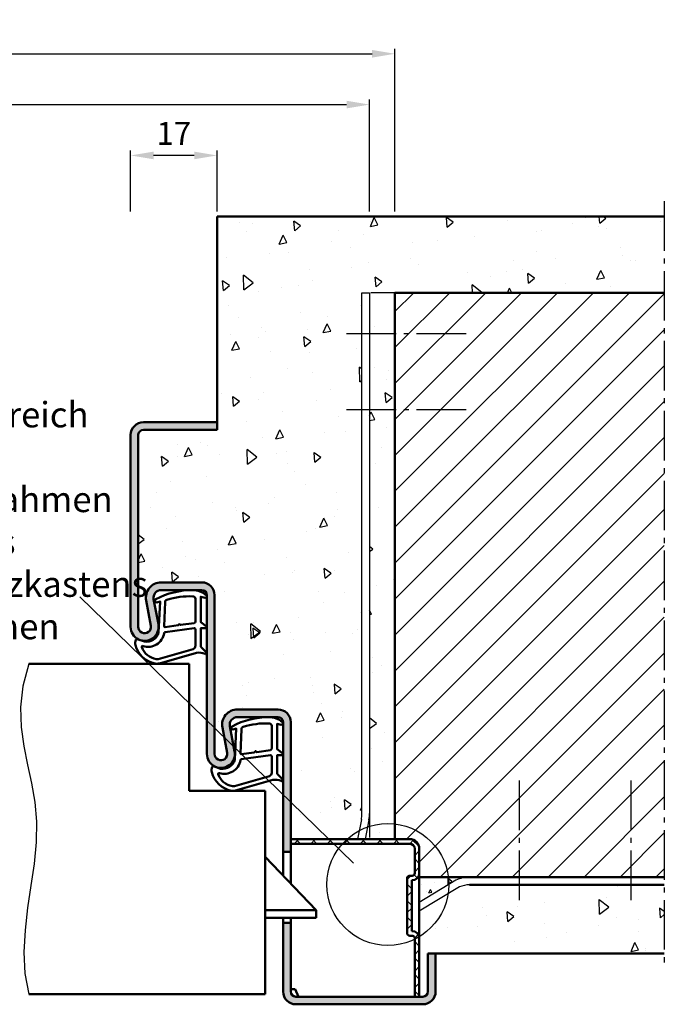
# Model space of a CAD drawing. Units: millimetres. Extents: x 1890 to 3570, y -26 to 1188.
# Drawn here: x 3093 to 3220, y 142 to 336 of the extents above; entities that cross this region are included whole.
import ezdxf

# ---------------------------------------------------------------- set-up
doc = ezdxf.new("R2010")
doc.units = ezdxf.units.MM
doc.linetypes.add('AM_DIN_F_W050', pattern=[6.25, 4.75, -1.5])
doc.linetypes.add('AM_DIN_G_W050', pattern=[13.75, 9.75, -1.5, 1, -1.5])
for name, color, linetype, lineweight in [('AM_0', 7, 'Continuous', 50), ('AM_1', 14, 'Continuous', 50), ('AM_3', 6, 'AM_DIN_F_W050', 25), ('AM_4', 3, 'Continuous', 25), ('AM_5', 3, 'Continuous', 25), ('AM_6', 2, 'Continuous', 35), ('AM_7', 4, 'AM_DIN_G_W050', 25), ('AM_8', 1, 'Continuous', 25)]:
    doc.layers.add(name, color=color, linetype=linetype, lineweight=lineweight)
doc.styles.get("Standard").update_dxf_attribs({"font": 'ISOCP.SHX'})
doc.dimstyles.new('AM_DIN$0', dxfattribs={"dimtxt": 5, "dimasz": 5, "dimexe": 1, "dimexo": 1, "dimgap": 1.5, "dimtad": 1, "dimdec": 1, "dimdsep": 46, "dimtxsty": 'Standard', "dimcen": 0, "dimclrd": 256, "dimclre": 256, "dimclrt": 2, "dimadec": 0, "dimazin": 2, "dimtp": 0.1, "dimtm": 0.1, "dimtfac": 0.71, "dimtdec": 1, "dimtmove": 0, "dimatfit": 3, "dimfxl": 0, "dimlwd": -1, "dimlwe": -1, "dimarcsym": 0})
pattern_1 = [(95, (0, 0), (14.00946503457718, 11.75533794048302), [1.905, -20.955]), (40.00000000000002, (0, 0), (-16.00184531424416, 11.01767285788194), [1.524, -16.764058417]), (145.4514447, (1.16745171587064, 0.9796083044736866), (-1.992379762965978, 22.77301021368535), [1.61900088, -17.80902446]), (91.18419999999999, (-3.592102448427661, 3.592102448427662), (22.14102432304705, 16.19534128742705), [2.8575, -31.4325]), (141.63555761, (-1.747020440006355, 4.941714735271554), (-0.7086617476218535, 34.28267636152945), [2.428502314, -26.713560816]), (36.18415117, (-3.592102448427661, 3.592102448427662), (-0.7086617458072162, 34.28267636162032), [2.285996707, -25.145973192]), (66, (-0.8980256121069154, 4.490128060534578), (17.95199793093499, 3.489514907439818), [1.905, -20.955]), (11.00000000000004, (-0.8980256121069154, 4.490128060534578), (-8.653992652234553, 17.39411931937545), [1.524, -16.764]), (116.451445, (0.597974218675255, 4.780920965468907), (9.298005187572974, 20.88363427013335), [1.61900088, -17.80899376]), (82.50000000000001, (0, 0), (-5.760546906781041, 6.197341367358699), [0, -16.5608, 0, -17.018, 0, -16.8275]), (52.49999999999999, (0, 0), (-2.358972731942485, 11.80870002746923), [0, -9.7028, 0, -16.1798, 0, -6.413500000000001]), (12.5, (-4.005194229996843, -4.005194229996842), (9.99278630325158, 9.182619558271359), [0, -6.350000000000001, 0, -19.812, 0, -26.289]), (2.499999999999997, (-5.801245454210673, -5.801245454210672), (8.676390441821674, 12.27223928811142), [0, -8.255, 0, -13.1572, 0, -18.669])]

# ---------------------------------------------------------------- blocks, each defined once
blk = doc.blocks.new('*D283')
at = {"layer": 'AM_5', "linetype": 'ByBlock'}
for p, q in [((3002.999997245753, 298.0000015544093), (3002.999997245753, 320.0000015544093)), ((3161.999997245751, 298.0000015544093), (3161.999997245751, 320.0000015544093)), ((3007.499997245753, 319.0000015544093), (3157.499997245751, 319.0000015544093))]:
    blk.add_line(p, q, dxfattribs=at)
at = {"layer": 'AM_5'}
for points in [[(3007.499997245753, 319.7500015544093), (3007.499997245753, 318.2500015544093), (3002.999997245753, 319.0000015544093)], [(3157.499997245751, 319.7500015544093), (3157.499997245751, 318.2500015544093), (3161.999997245751, 319.0000015544093)]]:
    blk.add_solid(points, dxfattribs=at)
at = {"layer": 'Defpoints', "color": 0}
for p in [(3161.999997245751, 319.0000015544093), (3002.999997245753, 297.0000015544093), (3161.999997245751, 297.0000015544093)]:
    blk.add_point(p, dxfattribs=at)
at = {"layer": 'AM_5', "color": 2, "insert": (3082.499997245752, 322.7500015544093), "char_height": 4.5, "attachment_point": 5}
blk.add_mtext('RRB', dxfattribs=at)
blk = doc.blocks.new('*D284')
at = {"layer": 'AM_5', "linetype": 'ByBlock'}
for p, q in [((2997.999997245753, 298.0000015544093), (2997.999997245753, 330.0000015544093)), ((3166.999997245751, 298.0000015544093), (3166.999997245751, 330.0000015544093)), ((3002.499997245753, 329.0000015544093), (3162.499997245751, 329.0000015544093))]:
    blk.add_line(p, q, dxfattribs=at)
at = {"layer": 'AM_5'}
for points in [[(3002.499997245753, 329.7500015544093), (3002.499997245753, 328.2500015544093), (2997.999997245753, 329.0000015544093)], [(3162.499997245751, 329.7500015544093), (3162.499997245751, 328.2500015544093), (3166.999997245751, 329.0000015544093)]]:
    blk.add_solid(points, dxfattribs=at)
at = {"layer": 'Defpoints', "color": 0}
for p in [(3166.999997245751, 329.0000015544093), (2997.999997245753, 297.0000015544093), (3166.999997245751, 297.0000015544093)]:
    blk.add_point(p, dxfattribs=at)
at = {"layer": 'AM_5', "color": 2, "insert": (3082.499997245752, 332.7500015544093), "char_height": 4.5, "attachment_point": 5}
blk.add_mtext('RNB', dxfattribs=at)
blk = doc.blocks.new('*D285')
at = {"layer": 'AM_5', "linetype": 'ByBlock'}
for p, q in [((3114.999997245753, 298.0000015544093), (3114.999997245753, 310.0000015544098)), ((3131.999997245753, 298.0000015544093), (3131.999997245753, 310.0000015544098)), ((3127.499997245753, 309.0000015544098), (3119.499997245753, 309.0000015544098))]:
    blk.add_line(p, q, dxfattribs=at)
at = {"layer": 'AM_5'}
for points in [[(3119.499997245753, 309.7500015544098), (3119.499997245753, 308.2500015544098), (3114.999997245753, 309.0000015544098)], [(3127.499997245753, 309.7500015544098), (3127.499997245753, 308.2500015544098), (3131.999997245753, 309.0000015544098)]]:
    blk.add_solid(points, dxfattribs=at)
at = {"layer": 'Defpoints', "color": 0}
for p in [(3114.999997245753, 309.0000015544098), (3114.999997245753, 297.0000015544093), (3131.999997245753, 297.0000015544093)]:
    blk.add_point(p, dxfattribs=at)
at = {"layer": 'AM_5', "color": 2, "insert": (3123.499997245753, 312.7500015544098), "char_height": 4.5, "attachment_point": 5}
blk.add_mtext('17', dxfattribs=at)

msp = doc.modelspace()

# ---------------------------------------------------------------- hatches: boundary and pattern name
at = {"layer": 'AM_8'}
h = msp.add_hatch(dxfattribs=at)
h.set_pattern_fill('AR-CONC', color=256, scale=0.1, angle=45)
h.set_pattern_definition(pattern_1)
edge = h.paths.add_edge_path()
edge.add_line((3131.999997245753, 255.0000015544093), (3117.499997245753, 255.0000015544093))
edge.add_arc((3117.499997245753, 254.0000015544093), 1, 90, 180)
edge.add_line((3116.499997245753, 254.0000015544093), (3116.499997245753, 216.2500015544093))
edge.add_arc((3117.749997245753, 216.2500015544093), 1.25, 179.9999999999987, 370.5785777507112)
edge.add_line((3118.978752317991, 216.4794813409868), (3118.050608465516, 221.4492500666248))
edge.add_arc((3120.99962063889, 222.0000015544088), 3.00000000000055, 89.99999999999142, 190.5785777506689, ccw=False)
edge.add_line((3120.999620638891, 225.0000015544093), (3128.999997245753, 225.0000015544093))
edge.add_arc((3128.999997245753, 222.5000015544093), 2.5, 0, 90, ccw=False)
edge.add_line((3131.499997245753, 222.5000015544093), (3131.499997245753, 191.2500015544093))
edge.add_arc((3132.749997245753, 191.2500015544093), 1.25, 179.9999999999987, 370.5785777507112)
edge.add_line((3133.978752317991, 191.4794813409868), (3133.050608465516, 196.4492500666248))
edge.add_arc((3135.99962063889, 197.0000015544088), 3.00000000000055, 89.99999999999142, 190.5785777506689, ccw=False)
edge.add_line((3135.999620638891, 200.0000015544093), (3143.999997245753, 200.0000015544093))
edge.add_arc((3143.999997245753, 197.5000015544093), 2.5, 0, 90, ccw=False)
edge.add_line((3146.499997245753, 197.5000015544093), (3146.499997245753, 174.5000015544093))
edge.add_line((3146.499997245753, 174.5000015544093), (3159.636331274192, 174.5000015544094))
edge.add_line((3159.636331274192, 174.5000015544094), (3160.405066060611, 178.3885582795167))
edge.add_arc((3155.499997245752, 179.3582489113686), 5.000000000000444, 348.8173014295809, 360.000000000001)
edge.add_line((3160.499997245753, 179.3582489113687), (3160.499997245753, 282.0000015544092))
edge.add_line((3160.499997245753, 282.0000015544092), (3161.999997245753, 282.0000015544092))
edge.add_line((3161.999997245753, 282.0000015544092), (3161.999997245753, 179.5627543172777))
edge.add_arc((3155.499997245753, 179.562754317278), 6.5, 348.81730142957787, 359.99999999999727, ccw=False)
edge.add_line((3161.876586705069, 178.3021564958703), (3161.124932820741, 174.5000015544093))
edge.add_line((3161.124932820741, 174.5000015544093), (3166.999997245752, 174.5000015544094))
edge.add_line((3166.999997245752, 174.5000015544094), (3166.999997245752, 282.0000015544093))
edge.add_line((3166.999997245752, 282.0000015544093), (3219.999997245753, 282.0000015544093))
edge.add_line((3219.999997245753, 282.0000015544093), (3219.999997245753, 297.0000015544093))
edge.add_line((3219.999997245753, 297.0000015544093), (3131.999997245753, 297.0000015544093))
edge.add_line((3131.999997245753, 297.0000015544093), (3131.999997245753, 255.0000015544093))
h = msp.add_hatch(dxfattribs=at)
h.set_pattern_fill('_U', color=256, scale=5, angle=45, style=0, pattern_type=0)
h.set_pattern_definition([(45, (9.094947017729282e-13, -230.0000000000013), (-3.535533905932737, 3.535533905932738), [])])
edge = h.paths.add_edge_path()
edge.add_line((3166.999997245752, 174.5000015544097), (3169.899997245754, 174.5000015544099))
edge.add_arc((3169.899997245754, 172.6000015544098), 1.900000000000091, 0, 90.00000000000517, ccw=False)
edge.add_line((3171.799997245754, 172.6000015544096), (3171.799997245754, 167.0000015544093))
edge.add_line((3171.799997245754, 167.0000015544093), (3219.999997245752, 167.0000015544092))
edge.add_line((3219.999997245752, 167.0000015544092), (3219.999997245753, 282.0000015544093))
edge.add_line((3219.999997245753, 282.0000015544093), (3166.999997245752, 282.0000015544093))
edge.add_line((3166.999997245752, 282.0000015544093), (3166.999997245752, 174.5000015544097))
h = msp.add_hatch(color=256, dxfattribs=at)
edge = h.paths.add_edge_path()
edge.add_line((3131.999997245753, 255.0000015544093), (3131.999997245753, 256.5000015544093))
edge.add_line((3131.999997245753, 256.5000015544093), (3117.499997245753, 256.5000015544093))
edge.add_arc((3117.499997245753, 254.0000015544093), 2.5, 90, 180.0000000000006)
edge.add_line((3114.999997245753, 254.0000015544093), (3114.999997245752, 216.2500015544093))
edge.add_arc((3117.749997245752, 216.2500015544093), 2.750000000000455, 179.9999999999994, 370.5785777507062)
edge.add_line((3120.453258404678, 216.7548570848797), (3119.525114552204, 221.7246258105179))
edge.add_arc((3120.999620638891, 222.0000015544096), 1.499999999999534, 90, 190.5785777506593, ccw=False)
edge.add_line((3120.999620638891, 223.5000015544093), (3128.999997245753, 223.5000015544093))
edge.add_arc((3128.999997245753, 222.5000015544093), 1, 0, 90, ccw=False)
edge.add_line((3129.999997245753, 222.5000015544093), (3129.999997245753, 191.2500015544093))
edge.add_arc((3132.749997245753, 191.2500015544093), 2.750000000000455, 180, 370.5785777507091)
edge.add_line((3135.453258404678, 191.7548570848797), (3134.525114552204, 196.7246258105179))
edge.add_arc((3135.999620638891, 197.0000015544096), 1.499999999999534, 90, 190.5785777506593, ccw=False)
edge.add_line((3135.999620638891, 198.5000015544093), (3143.999997245753, 198.5000015544093))
edge.add_arc((3143.999997245753, 197.5000015544093), 1, 0, 90, ccw=False)
edge.add_line((3144.999997245753, 197.5000015544093), (3144.999997245753, 172.0000015544102))
edge.add_line((3144.999997245753, 172.0000015544102), (3146.499997245753, 172.0000015544102))
edge.add_line((3146.499997245753, 172.0000015544102), (3146.499997245753, 197.5000015544093))
edge.add_arc((3143.999997245753, 197.5000015544093), 2.5, 0, 90)
edge.add_line((3143.999997245753, 200.0000015544093), (3135.999620638891, 200.0000015544093))
edge.add_arc((3135.999620638891, 197.0000015544093), 3, 90.00000000000868, 190.5785777507052)
edge.add_line((3133.050608465518, 196.4492500666235), (3133.978752317992, 191.4794813409872))
edge.add_arc((3132.749997245753, 191.2500015544093), 1.250000000000348, -179.99999999999864, 10.578577750726595, ccw=False)
edge.add_line((3131.499997245753, 191.2500015544093), (3131.499997245753, 222.5000015544093))
edge.add_arc((3128.999997245753, 222.5000015544093), 2.5, 0, 90)
edge.add_line((3128.999997245753, 225.0000015544093), (3120.999620638891, 225.0000015544093))
edge.add_arc((3120.999620638891, 222.0000015544093), 3, 90.00000000000868, 190.5785777507052)
edge.add_line((3118.050608465518, 221.4492500666235), (3118.978752317992, 216.4794813409872))
edge.add_arc((3117.749997245753, 216.2500015544093), 1.250000000000348, -179.99999999999864, 10.578577750726595, ccw=False)
edge.add_line((3116.499997245753, 216.2500015544093), (3116.499997245753, 254.0000015544093))
edge.add_arc((3117.499997245753, 254.0000015544093), 1, 90, 180, ccw=False)
edge.add_line((3117.499997245753, 255.0000015544093), (3131.999997245753, 255.0000015544093))
h = msp.add_hatch(dxfattribs=at)
h.set_pattern_fill('_U', color=256, scale=2.3, angle=45, style=0, double=1, pattern_type=0)
h.set_pattern_definition([(45, (3152.668668384383, 185.5972092093935), (-1.626345596729059, 1.626345596729059), []), (135, (3152.668668384383, 185.5972092093935), (-1.626345596729059, -1.626345596729059), [])])
edge = h.paths.add_edge_path()
edge.add_line((3170.399997245754, 167.3000015544095), (3169.899997245753, 167.3000015544095))
edge.add_arc((3169.899997245752, 166.8000015544095), 0.5, 90, 180)
edge.add_line((3169.399997245752, 166.8000015544095), (3169.399997245752, 156.0000015544093))
edge.add_arc((3169.899997245752, 156.0000015544093), 0.5, 180, 269.9999999999935)
edge.add_line((3169.899997245752, 155.5000015544093), (3170.399997245754, 155.5000015544093))
edge.add_arc((3170.399997245754, 155.0000015544093), 0.5, 0, 90, ccw=False)
edge.add_line((3170.899997245754, 155.0000015544093), (3170.899997245753, 143.5000015544093))
edge.add_line((3170.899997245754, 143.5000015544093), (3171.799997245755, 143.5000015544093))
edge.add_line((3171.799997245754, 143.5000015544093), (3171.799997245755, 155.0000015544093))
edge.add_arc((3170.399997245754, 155.0000015544093), 1.400000000000006, 0, 89.99999999999304)
edge.add_line((3170.399997245754, 156.400001554409), (3170.299997245753, 156.400001554409))
edge.add_line((3170.299997245754, 156.400001554409), (3170.299997245754, 166.400001554409))
edge.add_line((3170.299997245754, 166.400001554409), (3170.399997245755, 166.400001554409))
edge.add_arc((3170.399997245754, 167.8000015544095), 1.399999999999991, 269.9999999999988, 359.9999999999994)
edge.add_line((3171.799997245754, 167.8000015544095), (3171.799997245753, 172.6000015544097))
edge.add_arc((3169.899997245754, 172.6000015544097), 1.899999999999977, 0, 90.00000000000087)
edge.add_line((3169.899997245754, 174.5000015544093), (3146.499997245754, 174.5000015544093))
edge.add_line((3146.499997245753, 174.5000015544093), (3146.499997245753, 173.6000015544097))
edge.add_line((3146.499997245753, 173.6000015544097), (3169.899997245752, 173.6000015544097))
edge.add_arc((3169.899997245754, 172.6000015544097), 0.9999999999999432, 3.183231456205249e-12, 90.00000000000318, ccw=False)
edge.add_line((3170.899997245754, 172.6000015544097), (3170.899997245754, 167.8000015544095))
edge.add_arc((3170.399997245754, 167.8000015544086), 0.4999999999994316, -89.99999999993491, 6.508571459562518e-11, ccw=False)
h = msp.add_hatch(dxfattribs=at)
h.set_pattern_fill('AR-CONC', color=256, scale=0.04000000000000001, angle=45, style=0)
h.set_pattern_definition([(94.99999999999999, (30, -594.0000029134607), (5.603786013830874, 4.702135176193209), [0.7620000000000001, -8.382000000000001]), (40.00000000000002, (30, -594.0000029134607), (-6.400738125697663, 4.407069143152778), [0.6096000000000001, -6.705623366800002]), (145.4514447, (30.46698068634826, -593.6081595916712), (-0.7969519051863916, 9.109204085474142), [0.6476003520000002, -7.123609784000002]), (91.18419999999998, (28.56315902062893, -592.5631619340896), (8.85640972921882, 6.478136514970821), [1.143, -12.573]), (141.63555761, (29.30119182399746, -592.023317019352), (-0.2834646990487428, 13.71307054461178), [0.9714009256000001, -10.6854243264]), (36.18415117000001, (28.56315902062893, -592.5631619340896), (-0.2834646983228861, 13.71307054464813), [0.9143986828000001, -10.0583892768]), (66, (29.64078975515723, -592.2039516892469), (7.180799172374, 1.395805962975927), [0.7619999999999999, -8.381999999999998]), (11.00000000000004, (29.64078975515723, -592.2039516892469), (-3.461597060893822, 6.957647727750182), [0.6096000000000001, -6.7056]), (116.451445, (30.2391896874701, -592.087634527273), (3.71920207502919, 8.353453708053342), [0.6476003520000002, -7.123597504000001]), (82.50000000000001, (30, -594.0000029134607), (-2.304218762712416, 2.47893654694348), [0, -6.62432, 0, -6.8072, 0, -6.731]), (52.49999999999999, (30, -594.0000029134607), (-0.9435890927769945, 4.723480010987693), [0, -3.881120000000001, 0, -6.471920000000002, 0, -2.565400000000001]), (12.5, (28.39792230800126, -595.6020806054594), (3.997114521300632, 3.673047823308544), [0, -2.54, 0, -7.924800000000002, 0, -10.5156]), (2.499999999999997, (27.67950181831573, -596.3205010951449), (3.470556176728671, 4.908895715244569), [0, -3.302, 0, -5.262880000000001, 0, -7.467600000000002])])
edge = h.paths.add_edge_path()
edge.add_arc((3181.676559916344, 160.5000015544096), 6.499999999999853, 90.00000000000398, 114.38767398105341, ccw=False)
edge.add_line((3181.676559916344, 167.0000015544094), (3171.799997245754, 167.0000015544093))
edge.add_line((3171.799997245754, 167.0000015544093), (3171.799997245754, 162.0557897706769))
edge.add_line((3171.799997245754, 162.0557897706769), (3178.992654632271, 166.4200228741452))
h = msp.add_hatch(dxfattribs=at)
h.set_pattern_fill('AR-CONC', color=256, scale=0.1, angle=45)
h.set_pattern_definition(pattern_1)
edge = h.paths.add_edge_path()
edge.add_line((3219.999997245753, 165.5000015544091), (3181.676559916344, 165.5000015544092))
edge.add_arc((3181.676559916343, 160.5000015544092), 5, 89.99999999999478, 113.4284204001832)
edge.add_line((3179.688544540447, 165.0877891328831), (3171.799997245754, 160.30634230451))
edge.add_line((3171.799997245754, 160.30634230451), (3171.799997245754, 143.5000015544093))
edge.add_line((3171.799997245754, 143.5000015544093), (3172.499997245753, 143.5000015544093))
edge.add_arc((3172.499997245753, 144.5000015544093), 1, 270, 360)
edge.add_line((3173.499997245753, 144.5000015544093), (3173.499997245753, 152.0000015544093))
edge.add_line((3173.499997245753, 152.0000015544093), (3219.999997245753, 152.0000015544093))
edge.add_line((3219.999997245753, 152.0000015544093), (3219.999997245753, 165.5000015544091))
h = msp.add_hatch(color=256, dxfattribs=at)
edge = h.paths.add_edge_path()
edge.add_line((3174.999997245753, 144.5000015544093), (3174.999997245753, 152.0000015544093))
edge.add_line((3174.999997245753, 152.0000015544093), (3173.499997245753, 152.0000015544093))
edge.add_line((3173.499997245753, 152.0000015544093), (3173.499997245753, 144.5000015544093))
edge.add_arc((3172.499997245753, 144.5000015544093), 1, -90, 0, ccw=False)
edge.add_line((3172.499997245753, 143.5000015544093), (3147.499997245753, 143.5000015544093))
edge.add_arc((3147.499997245753, 144.5000015544093), 1, 180, 270, ccw=False)
edge.add_line((3146.499997245753, 144.5000015544093), (3146.499997245753, 158.0000015544102))
edge.add_line((3146.499997245753, 158.0000015544102), (3144.999997245753, 158.0000015544102))
edge.add_line((3144.999997245753, 158.0000015544102), (3144.999997245753, 144.5000015544093))
edge.add_arc((3147.499997245753, 144.5000015544093), 2.5, 180, 270)
edge.add_line((3147.499997245753, 142.0000015544093), (3172.499997245753, 142.0000015544093))
edge.add_arc((3172.499997245753, 144.5000015544093), 2.5, 270, 360)

# ---------------------------------------------------------------- linework, layer by layer
for p, q in [((3160.499997245753, 179.3582489113687), (3160.499997245753, 282.0000015544092)), ((3160.499997245753, 282.0000015544092), (3161.999997245753, 282.0000015544092)), ((3161.999997245753, 282.0000015544092), (3161.999997245753, 179.5627543172777)), ((3160.405066060611, 178.3885582795167), (3159.636331274192, 174.5000015544094)), ((3161.876586705069, 178.3021564958701), (3161.124932820741, 174.5000015544093)), ((3178.992654632271, 166.4200228741449), (3171.799997245754, 162.0557897706764)), ((3179.688544540446, 165.0877891328825), (3171.799997245754, 160.30634230451))]:
    msp.add_line(p, q)
for centre, radius, start, end in [((3155.499997245753, 179.3582489113687), 5, 348.8173014295809, 0), ((3155.499997245753, 179.5627543172777), 6.5, 348.8173014295809, 0), ((3181.676559916344, 160.5000015544092), 6.5, 90, 114.3876739810443), ((3181.676559916344, 160.5000015544092), 5, 90, 113.4284204001868)]:
    msp.add_arc(centre, radius, start, end)
at = {"layer": 'AM_0'}
for p, q in [((3131.999997245753, 255.0000015544093), (3131.999997245753, 297.0000015544093)), ((3131.999997245753, 297.0000015544093), (3219.999997245753, 297.0000015544093)), ((3166.999997245752, 282.0000015544093), (3166.999997245752, 174.5000015544094)), ((3166.999997245752, 282.0000015544093), (3219.999997245753, 282.0000015544093)), ((3131.999997245753, 256.5000015544093), (3117.499997245753, 256.5000015544093)), ((3114.999997245752, 216.2500015544093), (3114.999997245753, 254.0000015544093)), ((3116.499997245753, 254.0000015544093), (3116.499997245753, 216.2500015544093)), ((3131.999997245753, 255.0000015544093), (3117.499997245753, 255.0000015544093)), ((3120.999620638891, 225.0000015544093), (3128.999997245753, 225.0000015544093)), ((3120.999620638891, 223.5000015544093), (3128.999997245753, 223.5000015544093)), ((3118.978752317992, 216.4794813409872), (3118.050608465516, 221.4492500666248)), ((3120.453258404678, 216.7548570848786), (3119.525114552204, 221.7246258105179)), ((3129.999997245753, 222.5000015544093), (3129.999997245753, 191.2500015544093)), ((3131.499997245753, 222.5000015544093), (3131.499997245753, 191.2500015544093)), ((3126.499997245753, 209.0000015544102), (3094.999997245753, 209.0000015544102)), ((3126.499997245753, 209.0000015544102), (3126.499997245753, 184.0000015544102)), ((3135.999620638891, 200.0000015544093), (3143.999997245753, 200.0000015544093)), ((3135.999620638891, 198.5000015544093), (3143.999997245753, 198.5000015544093)), ((3133.978752317992, 191.4794813409872), (3133.050608465516, 196.4492500666248)), ((3135.453258404678, 191.7548570848786), (3134.525114552204, 196.7246258105179)), ((3144.999997245753, 167.3250015544101), (3144.999997245753, 197.5000015544093)), ((3146.499997245753, 165.7500015544102), (3146.499997245753, 197.5000015544093)), ((3141.499997245753, 184.0000015544102), (3126.499997245753, 184.0000015544102)), ((3141.499997245753, 184.0000015544102), (3141.499997245753, 144.0000015544093)), ((3146.499997245753, 174.5000015544093), (3169.899997245754, 174.5000015544093)), ((3146.499997245753, 173.6000015544097), (3169.899997245754, 173.6000015544097)), ((3170.899997245752, 167.8000015544095), (3170.899997245754, 172.6000015544097)), ((3171.799997245754, 143.5000015544093), (3171.799997245754, 172.6000015544097)), ((3151.499997245753, 160.5000015544093), (3141.499997245753, 171.0000015544093)), ((3146.499997245753, 172.0000015544102), (3144.999997245753, 172.0000015544102)), ((3169.399997245752, 156.0000015544093), (3169.399997245752, 166.8000015544095)), ((3170.399997245754, 167.3000015544095), (3169.899997245752, 167.3000015544095)), ((3171.799997245754, 167.0000015544092), (3219.999997245752, 167.0000015544092)), ((3170.399997245754, 166.400001554409), (3170.299997245754, 166.400001554409)), ((3170.299997245754, 156.400001554409), (3170.299997245754, 166.400001554409)), ((3181.676559916344, 165.5000015544092), (3219.999997245753, 165.5000015544091)), ((3151.499997245753, 160.5000015544093), (3141.499997245753, 160.5000015544093)), ((3151.499997245753, 159.0000015544093), (3141.499997245753, 159.0000015544093)), ((3144.999997245753, 144.5000015544093), (3144.999997245753, 159.0000015544093)), ((3146.499997245753, 144.5000015544093), (3146.499997245753, 159.0000015544093)), ((3151.499997245753, 159.0000015544093), (3151.499997245753, 160.5000015544093)), ((3146.499997245753, 158.0000015544102), (3144.999997245753, 158.0000015544102)), ((3170.399997245754, 155.5000015544093), (3169.899997245752, 155.5000015544093)), ((3170.399997245754, 156.400001554409), (3170.299997245754, 156.400001554409)), ((3170.899997245754, 143.5000015544093), (3170.899997245754, 155.0000015544093)), ((3173.499997245753, 152.0000015544093), (3173.499997245753, 144.5000015544093)), ((3173.499997245753, 152.0000015544093), (3219.999997245753, 152.0000015544093)), ((3174.999997245753, 152.0000015544093), (3174.999997245753, 144.5000015544093)), ((3094.999997245754, 144.0000015544093), (3141.499997245753, 144.0000015544093)), ((3147.399997245754, 145.0000015544093), (3146.499997245753, 145.0000015544093)), ((3147.399997245754, 145.0000015544093), (3147.999997245753, 143.5000015544093)), ((3172.499997245753, 143.5000015544093), (3147.499997245753, 143.5000015544093)), ((3172.499997245753, 142.0000015544093), (3147.499997245753, 142.0000015544093))]:
    msp.add_line(p, q, dxfattribs=at)
for centre, radius, start, end in [((3117.499997245753, 254.0000015544093), 2.5, 90, 180), ((3117.499997245753, 254.0000015544093), 1, 90, 180), ((3120.999620638891, 222.0000015544093), 3, 90, 190.5785777507069), ((3128.999997245753, 222.5000015544093), 2.5, 0, 90), ((3120.999620638891, 222.0000015544093), 1.5, 90, 190.5785777507069), ((3128.999997245753, 222.5000015544093), 1, 0, 90), ((3117.749997245753, 216.2500015544093), 2.75, 180, 10.57857775070736), ((3117.749997245753, 216.2500015544093), 1.25, 180, 10.57857775070736), ((3135.999620638891, 197.0000015544093), 3, 90, 190.5785777507069), ((3143.999997245753, 197.5000015544093), 2.5, 0, 90), ((3135.999620638891, 197.0000015544093), 1.5, 90, 190.5785777507069), ((3143.999997245753, 197.5000015544093), 1, 0, 90), ((3132.749997245753, 191.2500015544093), 2.75, 180, 10.57857775070736), ((3132.749997245753, 191.2500015544093), 1.25, 180, 10.57857775070736), ((3169.899997245754, 172.6000015544097), 1.9, 0, 90), ((3169.899997245754, 172.6000015544097), 1, 0, 90), ((3169.899997245752, 166.8000015544095), 0.5, 90, 180), ((3170.399997245754, 167.8000015544095), 0.5, 270, 0), ((3170.399997245754, 167.8000015544095), 1.4, 270, 0), ((3169.899997245752, 156.0000015544093), 0.5, 180, 270), ((3170.399997245754, 155.0000015544093), 1.4, 0, 90), ((3170.399997245754, 155.0000015544093), 0.5, 0, 90), ((3147.499997245753, 144.5000015544093), 2.5, 180, 270), ((3147.499997245753, 144.5000015544093), 1, 180, 270), ((3172.499997245753, 144.5000015544093), 2.5, 270, 0), ((3172.499997245753, 144.5000015544093), 1, 270, 0)]:
    msp.add_arc(centre, radius, start, end, dxfattribs=at)
at = {"layer": 'AM_1'}
for points in [[(3129.849828847014, 222.5504472206213, -0.8225616960369451), (3129.64730064416, 221.9976464593957), (3128.79748247137, 222.1723555302115), (3128.79748247137, 217.2045312482452), (3129.919091250212, 216.3308238977016, -0.7467354177837918), (3129.823779419084, 216.0090565483107), (3128.79748247137, 215.9939529615741), (3128.79748247137, 212.5444954250225, 0.2039214600742718), (3128.950801933562, 212.1842002617132), (3129.938168964004, 211.2380710268982, -0.8105301734172095), (3129.731092720215, 210.9060144374172), (3129.632058006345, 210.9405744031238, 0.1645000437529372), (3127.957528863114, 211.1299293646808), (3120.651853411889, 209.0416301378346, -0.06611493977518698), (3119.804734076698, 209.0170814146751, -0.2820378425500336), (3115.943048293509, 212.6721068312237, -0.1590275267653622), (3116.041240865586, 213.7153271012486, -0.3764163398999706), (3116.281719951236, 213.8236768173439), (3117.698601494722, 213.3451311917498, 0.3762126752200714), (3120.513788084211, 215.1399657204139), (3120.793782780666, 221.2538154490713), (3120.171786689795, 221.078194198678, -0.7987947825966828), (3119.96484405253, 221.6851247729038, -0.1245897451608651), (3127.238652332141, 223.4929144877943, -0.1623187278905707)], [(3127.747482471371, 221.7554970609427), (3127.747482471371, 217.2971105266616, -0.3782424518883232), (3127.484692891748, 216.9994271636479), (3124.827808228088, 216.6288854131136, -0.2360679774992166), (3124.743464608567, 216.6586537494078), (3124.639275431512, 216.7665639685011, 0.5000000000000969), (3124.480510971239, 216.7467184109665), (3124.406090130485, 216.6164819396482, -0.2360679775002734), (3124.331669289731, 216.5668680458121), (3121.769872494667, 216.21502861285, -0.451123492285309), (3121.601267284478, 216.3638702943582), (3121.786276685915, 221.118809073144, -0.3316728536076049), (3122.143408469969, 221.597963195397, -0.08495172335165252), (3127.248692658813, 222.255495596387, -0.4135048278399992)], [(3127.747482471371, 215.769617643392), (3127.747482471371, 212.558111287106, -0.3015521592859336), (3127.289045730536, 211.8671041482822), (3120.431823639777, 209.9194121576657, -0.02785836671880648), (3120.010130588457, 209.8942694825156, -0.2581461437683861), (3117.196359450202, 212.2486727613415, -0.6319644469852753), (3117.45990997953, 212.4832477599967, 0.4552489077013688), (3121.60099361513, 215.0066757093956, -0.3823944314809918), (3121.776165616727, 215.2080330345708), (3127.494574656089, 215.9928801656525, -0.4511234922852938)], [(3144.849828847012, 197.5504472206222, -0.8225616960369451), (3144.64730064416, 196.9976464593966), (3143.79748247137, 197.1723555302115), (3143.79748247137, 192.2045312482461), (3144.91909125021, 191.3308238977016, -0.7467354177837918), (3144.823779419084, 191.0090565483107), (3143.79748247137, 190.993952961575), (3143.79748247137, 187.5444954250225, 0.2039214600742718), (3143.95080193356, 187.1842002617132), (3144.938168964002, 186.2380710268991, -0.8105301734172095), (3144.731092720213, 185.9060144374181), (3144.632058006345, 185.9405744031238, 0.1645000437529372), (3142.957528863114, 186.1299293646817), (3135.651853411889, 184.0416301378355, -0.06611493977518698), (3134.804734076696, 184.017081414676, -0.2820378425500336), (3130.943048293509, 187.6721068312246, -0.1590275267653622), (3131.041240865586, 188.7153271012495, -0.3764163398999706), (3131.281719951235, 188.8236768173448), (3132.698601494721, 188.3451311917507, 0.3762126752200714), (3135.513788084211, 190.1399657204139), (3135.793782780665, 196.2538154490722), (3135.171786689793, 196.0781941986789, -0.7987947825966828), (3134.96484405253, 196.6851247729038, -0.1245897451608651), (3142.238652332141, 198.4929144877943, -0.1623187278905707)], [(3142.747482471369, 196.7554970609427), (3142.747482471369, 192.2971105266616, -0.3782424518883232), (3142.484692891746, 191.9994271636479), (3139.827808228086, 191.6288854131136, -0.2360679774992166), (3139.743464608567, 191.6586537494078), (3139.63927543151, 191.7665639685011, 0.5000000000000969), (3139.480510971237, 191.7467184109665), (3139.406090130483, 191.6164819396482, -0.2360679775002734), (3139.331669289729, 191.5668680458121), (3136.769872494665, 191.21502861285, -0.451123492285309), (3136.601267284476, 191.3638702943582), (3136.786276685913, 196.118809073144, -0.3316728536076049), (3137.143408469968, 196.597963195397, -0.08495172335165252), (3142.248692658811, 197.255495596387, -0.4135048278399992)], [(3142.747482471371, 190.7696176433929), (3142.747482471371, 187.5581112871069, -0.3015521592859336), (3142.289045730534, 186.8671041482822), (3135.431823639777, 184.9194121576666, -0.02785836671880648), (3135.010130588457, 184.8942694825156, -0.2581461437683861), (3132.196359450202, 187.2486727613424, -0.6319644469852753), (3132.459909979528, 187.4832477599967, 0.4552489077013688), (3136.60099361513, 190.0066757093965, -0.3823944314809918), (3136.776165616725, 190.2080330345717), (3142.494574656087, 190.9928801656534, -0.4511234922852938)]]:
    msp.add_lwpolyline(points, format="xyb", close=True, dxfattribs=at)
at = {"layer": 'AM_3'}
for p, q in [((3166.999997245753, 282.0000015544092), (3161.999997245753, 282.0000015544092)), ((3161.999997245753, 179.5627543172777), (3161.999997245753, 174.5000015544093))]:
    msp.add_line(p, q, dxfattribs=at)
at = {"layer": 'AM_4'}
msp.add_line((3158.864882581583, 169.7696243002406), (3104.999997245745, 222.1701982143835), dxfattribs=at)
msp.add_lwpolyline([(3094.999997245754, 209.0000015544095), (3093.79305003848, 204.5552769683939), (3093.340292405396, 200.4231482845197), (3093.464010217288, 196.5275495577056), (3093.986489344941, 192.7924148428695), (3094.73001565914, 189.1416781949304), (3095.516875030669, 185.4992736688067), (3096.169353330314, 181.7891353194162), (3096.509736428859, 177.9351972016774), (3096.415638944695, 173.8832703516908), (3095.985990486633, 169.6666737302825), (3095.37504941109, 165.34060327946), (3094.737074074483, 160.9602549412313), (3094.226322833229, 156.5808246576042), (3093.997054043745, 152.2575083705862), (3094.203526062448, 148.0455020221854), (3094.999997245754, 144.0000015544093)], dxfattribs=at)
msp.add_circle((3165.600017450443, 165.5687394203295), 12, dxfattribs=at)
at = {"layer": 'AM_7'}
for p, q in [((3219.999997245753, 300.0000015544093), (3219.999997245753, 149.0000015544092)), ((3157.499997245753, 274.0000015544092), (3182.499997245753, 274.0000015544092)), ((3157.499997245753, 259.0000015544092), (3182.499997245753, 259.0000015544092)), ((3191.499997245753, 162.5000015544092), (3191.499997245753, 187.5000015544092)), ((3213.499997245753, 162.5000015544092), (3213.499997245753, 187.5000015544092))]:
    msp.add_line(p, q, dxfattribs=at)

# ---------------------------------------------------------------- texts
at = {"layer": 'AM_6', "insert": (3052.499997245753, 260.5000015544075), "char_height": 5, "width": 60, "attachment_point": 1}
msp.add_mtext('{\\W0.375;\\C2; \\W1;Wand im Bereich der\\P{\\W3.70469; }Bandaufnahmen\\P{\\W9.54719; }und des \\PMörtelschutzkastens\\P{\\W7.20157; }ausnehmen}', dxfattribs=at)

# ---------------------------------------------------------------- dimensions: what is measured, and where the dimension line sits
at = {"layer": 'AM_5'}
for base, p1, p2, text, picture, middle in [((3166.999997245751, 329.0000015544093), (2997.999997245753, 297.0000015544093), (3166.999997245751, 297.0000015544093), 'RNB', '*D284', (3082.499997245752, 332.7500015544093)), ((3161.999997245751, 319.0000015544093), (3002.999997245753, 297.0000015544093), (3161.999997245751, 297.0000015544093), 'RRB', '*D283', (3082.499997245752, 322.7500015544093))]:
    dim = msp.add_linear_dim(base=base, p1=p1, p2=p2, text=text, dimstyle='AM_DIN$0', override={"dimtxt": 4.5, "dimasz": 4.5}, dxfattribs=at)
    dim.commit()
    dim.dimension.update_dxf_attribs({"geometry": picture, "text_midpoint": middle})
dim = msp.add_linear_dim(base=(3114.999997245753, 309.0000015544098), p1=(3131.999997245753, 297.0000015544093), p2=(3114.999997245753, 297.0000015544093), angle=180, dimstyle='AM_DIN$0', override={"dimtxt": 4.5, "dimasz": 4.5}, dxfattribs=at)
dim.commit()
dim.dimension.update_dxf_attribs({"geometry": '*D285', "text_midpoint": (3123.499997245753, 312.7500015544098)})

doc.saveas('drawing.dxf')
